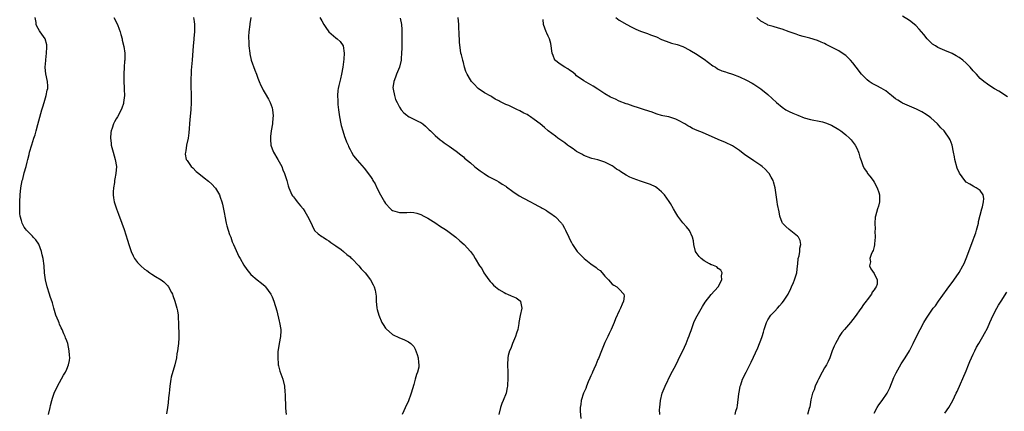
# Model space of a CAD drawing. Units: inches. Extents: x 2580000 to 2583000, y 1545000 to 1548000.
# Drawn here: x 2581298 to 2581576, y 1545212 to 1545322 of the extents above; entities that cross this region are included whole.
import ezdxf

# ---------------------------------------------------------------- set-up
doc = ezdxf.new("R2010")
doc.units = ezdxf.units.IN
doc.header["$MEASUREMENT"] = 0
doc.layers.add('LD25801545_10ft', color=92, linetype='Continuous')

msp = doc.modelspace()

# ---------------------------------------------------------------- linework, layer by layer
at = {"layer": 'LD25801545_10ft'}
for points, elevation in [([(2581305.89, 1545211), (2581306.28, 1545213), (2581306.44, 1545213.56), (2581306.81, 1545215), (2581307, 1545215.59), (2581307.49, 1545217), (2581308.38, 1545219), (2581310.07, 1545222.07), (2581310.62, 1545223), (2581311, 1545223.78), (2581311.49, 1545225), (2581311.77, 1545226.23), (2581311.84, 1545227), (2581311.76, 1545227.76), (2581311.73, 1545229), (2581311.28, 1545231), (2581311, 1545231.84), (2581310.66, 1545232.66), (2581310.54, 1545233), (2581310.2, 1545233.8), (2581309.66, 1545235), (2581309.44, 1545235.44), (2581309, 1545236.53), (2581308.84, 1545236.84), (2581308.63, 1545237.37), (2581307.96, 1545239), (2581307.38, 1545241), (2581307, 1545242.48), (2581306.33, 1545244.33), (2581306.1, 1545245), (2581305.48, 1545247), (2581305.02, 1545249), (2581304.76, 1545251), (2581304.59, 1545253), (2581304.33, 1545255), (2581304.1, 1545256.1), (2581303.85, 1545257), (2581303.07, 1545259.07), (2581302.27, 1545260.27), (2581301.56, 1545261), (2581301.3, 1545261.3), (2581301, 1545261.58), (2581299.66, 1545263), (2581299.37, 1545263.37), (2581299, 1545263.88), (2581298.61, 1545264.61), (2581298.43, 1545265), (2581298.26, 1545265.74), (2581297.87, 1545267), (2581297.74, 1545267.74), (2581297.71, 1545269), (2581297.77, 1545270.23), (2581297.75, 1545271), (2581297.84, 1545273), (2581298.03, 1545275), (2581298.41, 1545277), (2581298.56, 1545277.44), (2581299, 1545279.16), (2581299.53, 1545281), (2581299.79, 1545282.21), (2581300.01, 1545283), (2581300.34, 1545284.34), (2581300.48, 1545285), (2581301.11, 1545287.11), (2581301.74, 1545289), (2581302.07, 1545289.93), (2581302.33, 1545291), (2581302.81, 1545292.81), (2581304.01, 1545297), (2581304.2, 1545297.8), (2581304.6, 1545299), (2581305, 1545300.33), (2581305.22, 1545301), (2581305.47, 1545302.53), (2581305.63, 1545303), (2581305.66, 1545303.66), (2581305.55, 1545305), (2581305.09, 1545307.09), (2581304.92, 1545308.92), (2581304.95, 1545309.05), (2581305.1, 1545310.9), (2581305.09, 1545311.09), (2581305.31, 1545313), (2581305.39, 1545314.61), (2581305.39, 1545315), (2581305.33, 1545315.33), (2581304.9, 1545317), (2581303.53, 1545319), (2581303.29, 1545319.29), (2581302.55, 1545320.55), (2581302.41, 1545321), (2581302.35, 1545321.65), (2581302.11, 1545323)], 7120), ([(2581324.32, 1545323), (2581325.35, 1545321), (2581325.76, 1545319.76), (2581326.09, 1545319), (2581326.25, 1545318.25), (2581326.63, 1545317), (2581326.67, 1545316.67), (2581327.12, 1545314.88), (2581327.39, 1545313), (2581327.37, 1545311), (2581327.32, 1545310.68), (2581327.18, 1545309), (2581327.08, 1545307), (2581327.11, 1545305), (2581327.2, 1545303.2), (2581327.25, 1545302.75), (2581327.27, 1545301), (2581327.06, 1545299), (2581327, 1545298.77), (2581326.54, 1545297.46), (2581326.34, 1545297), (2581325.3, 1545295), (2581325, 1545294.39), (2581324.46, 1545293.54), (2581324.19, 1545293), (2581323.83, 1545291.83), (2581323.5, 1545291), (2581323.42, 1545290.58), (2581323.35, 1545289), (2581323.56, 1545287.56), (2581323.58, 1545287), (2581324.08, 1545285), (2581324.67, 1545283), (2581325.02, 1545281), (2581324.9, 1545279), (2581324.54, 1545277.46), (2581324.51, 1545277), (2581324.44, 1545276.44), (2581324.17, 1545275), (2581324.14, 1545273.86), (2581324.1, 1545273), (2581324.18, 1545272.18), (2581324.4, 1545271), (2581325.01, 1545269.01), (2581325.58, 1545267.58), (2581326.56, 1545265), (2581327.2, 1545263.2), (2581328.19, 1545260.19), (2581328.53, 1545259), (2581329.16, 1545257), (2581329.74, 1545255.74), (2581330.15, 1545255), (2581331, 1545253.92), (2581331.9, 1545253), (2581333, 1545252.06), (2581333.65, 1545251.65), (2581334.47, 1545251), (2581335, 1545250.6), (2581336.09, 1545249.91), (2581337.63, 1545249), (2581338.45, 1545248.45), (2581339.45, 1545247.45), (2581339.76, 1545247), (2581340.6, 1545245.4), (2581340.83, 1545245), (2581341, 1545244.59), (2581341.54, 1545243), (2581342.1, 1545241), (2581342.25, 1545240.25), (2581342.44, 1545239), (2581342.5, 1545238.5), (2581342.6, 1545236.6), (2581342.68, 1545233.32), (2581342.67, 1545233), (2581342.62, 1545232.62), (2581342.55, 1545231), (2581342.43, 1545230.43), (2581342.28, 1545229), (2581342.09, 1545228.09), (2581341.95, 1545227), (2581341.51, 1545225), (2581340.47, 1545221.53), (2581340.39, 1545221), (2581340.32, 1545220.32), (2581340.09, 1545219), (2581340.01, 1545217.99), (2581339.91, 1545217), (2581339.73, 1545215.73), (2581339.67, 1545214.33), (2581339.42, 1545213), (2581339.19, 1545211.19)], 7130), ([(2581346.82, 1545323), (2581347, 1545321.85), (2581347.11, 1545321), (2581347.05, 1545319.05), (2581346.86, 1545317.14), (2581346.86, 1545316.86), (2581346.7, 1545315), (2581346.42, 1545311), (2581346.17, 1545308.17), (2581346.09, 1545307), (2581346.06, 1545305.94), (2581346.01, 1545305), (2581346, 1545304), (2581346.03, 1545303), (2581346.1, 1545301.9), (2581346.09, 1545300.09), (2581346.13, 1545299), (2581346.01, 1545297), (2581345.75, 1545294.25), (2581345.49, 1545290.51), (2581345.26, 1545289), (2581344.84, 1545287), (2581344.62, 1545285.38), (2581344.49, 1545285), (2581344.47, 1545284.47), (2581344.77, 1545283), (2581345, 1545282.63), (2581346.17, 1545281), (2581346.57, 1545280.57), (2581347.59, 1545279.59), (2581348.28, 1545279), (2581349.78, 1545277.78), (2581351, 1545276.87), (2581351.98, 1545275.98), (2581352.92, 1545275), (2581353, 1545274.9), (2581354.1, 1545273), (2581354.37, 1545272.37), (2581354.83, 1545271), (2581355, 1545270.31), (2581355.55, 1545267.55), (2581355.6, 1545267), (2581356.03, 1545265), (2581356.22, 1545264.22), (2581356.61, 1545263), (2581357, 1545261.82), (2581357.22, 1545261.22), (2581357.32, 1545261), (2581357.75, 1545259.75), (2581358.13, 1545259), (2581359.61, 1545255.61), (2581359.97, 1545255), (2581361, 1545253.16), (2581361.89, 1545251.89), (2581362.61, 1545251), (2581363, 1545250.55), (2581364.79, 1545249), (2581366.03, 1545248.03), (2581367, 1545247.18), (2581367.16, 1545247), (2581368.6, 1545245), (2581368.75, 1545244.75), (2581369, 1545244.19), (2581369.48, 1545243), (2581370.29, 1545240.29), (2581371, 1545237.35), (2581371.1, 1545237), (2581371.46, 1545235), (2581371.42, 1545234.58), (2581371.34, 1545233), (2581370.96, 1545231), (2581370.65, 1545228.65), (2581370.59, 1545227), (2581370.73, 1545225.27), (2581370.73, 1545225), (2581370.76, 1545224.76), (2581371.22, 1545223.22), (2581372.05, 1545221), (2581372.5, 1545219), (2581372.61, 1545217.39), (2581372.68, 1545216.68), (2581372.8, 1545212.8), (2581372.94, 1545211)], 7140), ([(2581363, 1545323), (2581362.74, 1545321.26), (2581362.68, 1545321), (2581362.43, 1545319), (2581362.36, 1545317.64), (2581362.36, 1545317), (2581362.4, 1545316.4), (2581362.45, 1545315), (2581362.68, 1545313), (2581362.73, 1545312.73), (2581363.12, 1545311), (2581364.13, 1545308.13), (2581364.62, 1545307), (2581365, 1545305.9), (2581365.38, 1545305), (2581365.81, 1545303.81), (2581366.28, 1545303), (2581366.51, 1545302.51), (2581367, 1545301.62), (2581368.01, 1545300.01), (2581368.49, 1545299), (2581369, 1545297.51), (2581369.12, 1545297), (2581369.26, 1545295.26), (2581369.25, 1545295), (2581369.21, 1545294.79), (2581369.07, 1545293), (2581368.77, 1545291), (2581368.57, 1545289.43), (2581368.55, 1545289), (2581368.58, 1545288.58), (2581368.65, 1545287), (2581369, 1545285.98), (2581369.41, 1545285), (2581370.65, 1545283), (2581371, 1545282.31), (2581371.74, 1545281), (2581372.06, 1545280.06), (2581372.51, 1545279), (2581373.13, 1545277), (2581373.54, 1545275.54), (2581373.71, 1545275), (2581374.56, 1545273), (2581374.74, 1545272.74), (2581375, 1545272.38), (2581375.63, 1545271.63), (2581376.09, 1545271), (2581377, 1545269.93), (2581377.72, 1545269), (2581378.25, 1545268.25), (2581379, 1545267), (2581380.01, 1545265), (2581380.32, 1545264.32), (2581381, 1545262.97), (2581382.01, 1545262.01), (2581383, 1545261.25), (2581383.39, 1545261), (2581384.4, 1545260.4), (2581385, 1545260.01), (2581385.56, 1545259.56), (2581387, 1545258.59), (2581388.46, 1545257.54), (2581389.17, 1545257), (2581390.13, 1545256.13), (2581391, 1545255.47), (2581391.23, 1545255.23), (2581391.5, 1545255), (2581393.47, 1545253), (2581394.15, 1545252.15), (2581395.23, 1545251), (2581396.76, 1545249), (2581397.57, 1545247.57), (2581397.83, 1545247), (2581398.09, 1545246.09), (2581398.3, 1545245), (2581398.36, 1545244.36), (2581398.4, 1545243), (2581398.59, 1545241), (2581398.67, 1545240.67), (2581399.14, 1545239), (2581400.02, 1545237), (2581400.36, 1545236.36), (2581401, 1545235.37), (2581401.16, 1545235.16), (2581403, 1545233.58), (2581405, 1545232.6), (2581406.17, 1545232.17), (2581407.53, 1545231.53), (2581408.14, 1545231), (2581409, 1545230.18), (2581409.42, 1545229.42), (2581409.98, 1545227.98), (2581410.28, 1545227), (2581410.36, 1545225.64), (2581410.46, 1545225), (2581410.39, 1545224.39), (2581410.05, 1545223), (2581409.73, 1545222.27), (2581409.43, 1545221), (2581409, 1545219.46), (2581408.28, 1545217), (2581407.38, 1545214.62), (2581407, 1545213.89), (2581405.69, 1545211)], 7150), ([(2581382.51, 1545323), (2581383, 1545322.05), (2581383.61, 1545321), (2581384.16, 1545320.16), (2581385, 1545319), (2581387, 1545317.31), (2581387.39, 1545317), (2581388.26, 1545316.26), (2581389.04, 1545315.04), (2581389.31, 1545313), (2581389.23, 1545311.23), (2581388.95, 1545309), (2581388.58, 1545307), (2581388.28, 1545305.72), (2581388.08, 1545305), (2581387.85, 1545303.85), (2581387.66, 1545303), (2581387.57, 1545302.43), (2581387.47, 1545301), (2581387.54, 1545299.54), (2581387.52, 1545299), (2581387.57, 1545298.44), (2581387.75, 1545297), (2581388.06, 1545295), (2581388.44, 1545293), (2581388.54, 1545292.54), (2581388.95, 1545291), (2581389.43, 1545289.43), (2581389.61, 1545289), (2581389.96, 1545287.96), (2581390.43, 1545287), (2581390.58, 1545286.58), (2581391, 1545285.78), (2581391.46, 1545285), (2581392.01, 1545284.01), (2581393, 1545282.79), (2581395, 1545280.5), (2581395.68, 1545279.68), (2581397, 1545277.85), (2581397.34, 1545277.34), (2581397.48, 1545277), (2581398.06, 1545276.06), (2581398.55, 1545275), (2581399.64, 1545273), (2581400.69, 1545271), (2581401, 1545270.54), (2581402.39, 1545269), (2581402.75, 1545268.75), (2581403, 1545268.6), (2581405, 1545267.99), (2581406.03, 1545268.03), (2581407, 1545267.97), (2581408.06, 1545268.06), (2581409, 1545268), (2581409.82, 1545267.82), (2581411, 1545267.46), (2581411.88, 1545267), (2581413, 1545266.37), (2581415.19, 1545265), (2581416.26, 1545264.26), (2581417, 1545263.8), (2581417.46, 1545263.46), (2581418.2, 1545263), (2581420.86, 1545261), (2581422.05, 1545260.05), (2581423.21, 1545259), (2581424.99, 1545256.99), (2581425.89, 1545255.89), (2581426.38, 1545255), (2581427.61, 1545253), (2581428.18, 1545252.18), (2581428.82, 1545251), (2581430.18, 1545249), (2581430.54, 1545248.54), (2581431, 1545248.08), (2581431.5, 1545247.5), (2581432.08, 1545247), (2581433, 1545246.28), (2581434.54, 1545245.46), (2581435, 1545245.19), (2581435.51, 1545245), (2581436.53, 1545244.53), (2581437, 1545244.27), (2581437.89, 1545243.89), (2581439.07, 1545243.07), (2581439.14, 1545243), (2581439.13, 1545242.87), (2581439.49, 1545241), (2581439.03, 1545238.97), (2581438.69, 1545237), (2581438.65, 1545236.65), (2581438.35, 1545235), (2581438.01, 1545233.99), (2581437.73, 1545233), (2581436.92, 1545231), (2581436.4, 1545229.6), (2581436.07, 1545229), (2581435.7, 1545227.7), (2581435.55, 1545227), (2581435.47, 1545225), (2581435.54, 1545223), (2581435.55, 1545221), (2581435.49, 1545219.49), (2581435.46, 1545219), (2581435.37, 1545218.63), (2581435.09, 1545217), (2581434.29, 1545215), (2581433.85, 1545214.16), (2581433.51, 1545213), (2581433.06, 1545211)], 7160), ([(2581405.13, 1545322.87), (2581405.5, 1545321), (2581405.64, 1545319.64), (2581405.61, 1545319), (2581405.65, 1545317.65), (2581405.6, 1545317), (2581405.59, 1545315), (2581405.61, 1545314.39), (2581405.57, 1545313), (2581405.42, 1545311.42), (2581405.42, 1545311), (2581404.96, 1545309.04), (2581404.09, 1545307), (2581403.81, 1545306.19), (2581403.35, 1545305), (2581403.13, 1545303.13), (2581403.14, 1545303), (2581403.21, 1545302.79), (2581403.53, 1545301), (2581403.84, 1545299.84), (2581404.34, 1545299), (2581405, 1545297.7), (2581405.47, 1545297), (2581406.17, 1545296.17), (2581407, 1545295.46), (2581407.25, 1545295.25), (2581407.72, 1545295), (2581410.29, 1545293.71), (2581411, 1545293.37), (2581411.52, 1545293), (2581412.35, 1545292.35), (2581413, 1545291.73), (2581413.35, 1545291.35), (2581413.74, 1545291), (2581415, 1545289.73), (2581416.49, 1545288.49), (2581417, 1545288.12), (2581417.63, 1545287.63), (2581419, 1545286.76), (2581421, 1545285.32), (2581422.26, 1545284.26), (2581423, 1545283.68), (2581423.34, 1545283.34), (2581425, 1545281.97), (2581426.19, 1545281), (2581426.62, 1545280.62), (2581427, 1545280.35), (2581427.74, 1545279.74), (2581428.92, 1545279), (2581430.14, 1545278.14), (2581431, 1545277.69), (2581432.38, 1545277), (2581433, 1545276.66), (2581433.99, 1545275.99), (2581435, 1545275.39), (2581435.22, 1545275.22), (2581437, 1545273.93), (2581438.73, 1545272.73), (2581440.01, 1545272.01), (2581441.96, 1545271), (2581443, 1545270.48), (2581444.23, 1545269.77), (2581445, 1545269.37), (2581445.26, 1545269.26), (2581445.68, 1545269), (2581446.53, 1545268.53), (2581447, 1545268.15), (2581447.73, 1545267.73), (2581448.74, 1545267), (2581449, 1545266.79), (2581450.7, 1545265), (2581450.83, 1545264.83), (2581451, 1545264.58), (2581451.58, 1545263.58), (2581451.88, 1545263), (2581452.76, 1545261), (2581453, 1545260.53), (2581453.54, 1545259.54), (2581453.8, 1545259), (2581455, 1545257.24), (2581455.19, 1545257), (2581456.09, 1545256.09), (2581457, 1545255.08), (2581457.09, 1545255), (2581459, 1545253.52), (2581460.48, 1545252.48), (2581461, 1545252.02), (2581461.6, 1545251.6), (2581462.18, 1545251), (2581463, 1545250), (2581463.98, 1545249), (2581465, 1545247.83), (2581465.54, 1545247.54), (2581466.35, 1545247), (2581467, 1545246.38), (2581468.34, 1545245), (2581468.43, 1545244.43), (2581468.26, 1545243), (2581467.87, 1545242.13), (2581467.42, 1545241), (2581467, 1545240.25), (2581466, 1545238), (2581465.62, 1545237), (2581465, 1545235.65), (2581464.76, 1545235), (2581464.18, 1545233.82), (2581463.81, 1545233), (2581463, 1545231.37), (2581462.06, 1545229), (2581461.17, 1545226.83), (2581461, 1545226.51), (2581460.37, 1545225), (2581459.82, 1545223.82), (2581459.47, 1545223), (2581459.35, 1545222.65), (2581459, 1545221.96), (2581458.72, 1545221.28), (2581458.25, 1545220.25), (2581457.77, 1545219), (2581457.61, 1545218.39), (2581456.93, 1545217), (2581456.28, 1545215), (2581456.16, 1545213.84), (2581455.98, 1545213), (2581455.98, 1545211.98), (2581456.15, 1545209.85)], 7170), ([(2581478.46, 1545211), (2581478.44, 1545212.44), (2581478.46, 1545213), (2581478.67, 1545215), (2581479.18, 1545217), (2581479.7, 1545218.3), (2581479.97, 1545219), (2581481.61, 1545222.39), (2581483, 1545224.95), (2581483.64, 1545226.36), (2581483.95, 1545227), (2581485, 1545229), (2581485.97, 1545231), (2581486.53, 1545232.53), (2581486.81, 1545233.19), (2581487, 1545233.78), (2581487.32, 1545234.68), (2581487.39, 1545235), (2581488.13, 1545237), (2581488.4, 1545237.6), (2581489, 1545238.87), (2581490.51, 1545241.49), (2581491.31, 1545242.69), (2581493, 1545244.86), (2581494.93, 1545247), (2581495.98, 1545249), (2581495.87, 1545250.13), (2581496.06, 1545251), (2581495.75, 1545251.75), (2581495, 1545252.25), (2581494.63, 1545252.63), (2581493.2, 1545253.2), (2581493, 1545253.26), (2581492.47, 1545253.53), (2581491, 1545254.35), (2581490.18, 1545255), (2581489.62, 1545255.62), (2581489, 1545256.34), (2581488.74, 1545256.74), (2581488.58, 1545257), (2581488.09, 1545259), (2581487.98, 1545259.98), (2581487.74, 1545261), (2581486.88, 1545262.88), (2581485.99, 1545263.99), (2581485, 1545265.11), (2581483.54, 1545267), (2581483, 1545267.92), (2581482.33, 1545269), (2581481.47, 1545270.53), (2581481.15, 1545271.15), (2581479.8, 1545273), (2581479, 1545273.8), (2581477.63, 1545275), (2581477.24, 1545275.24), (2581475.87, 1545275.87), (2581474.42, 1545276.42), (2581473, 1545276.88), (2581471, 1545277.6), (2581470.01, 1545278.01), (2581469, 1545278.58), (2581467.47, 1545279.47), (2581467, 1545279.83), (2581466.26, 1545280.26), (2581465.27, 1545281), (2581465, 1545281.18), (2581463, 1545282.18), (2581461, 1545282.83), (2581459.25, 1545283.25), (2581459, 1545283.33), (2581457, 1545284.05), (2581456.42, 1545284.42), (2581455, 1545285.17), (2581453.97, 1545285.97), (2581453, 1545286.6), (2581452.45, 1545287), (2581451.64, 1545287.64), (2581449.66, 1545289), (2581449, 1545289.5), (2581447, 1545291.08), (2581445.96, 1545291.96), (2581444.67, 1545293), (2581443, 1545294.25), (2581441.94, 1545295), (2581441.36, 1545295.36), (2581441, 1545295.61), (2581440.06, 1545296.06), (2581439, 1545296.73), (2581438.79, 1545296.79), (2581438.34, 1545297), (2581437, 1545297.6), (2581435.84, 1545298.16), (2581435, 1545298.45), (2581433.9, 1545299), (2581433.28, 1545299.28), (2581433, 1545299.49), (2581432.01, 1545300.01), (2581431, 1545300.64), (2581430.79, 1545300.79), (2581429, 1545301.78), (2581427.23, 1545303), (2581427, 1545303.18), (2581426.13, 1545304.13), (2581425.29, 1545305), (2581425, 1545305.43), (2581424.04, 1545307), (2581423.74, 1545307.74), (2581423.29, 1545309), (2581423, 1545310.33), (2581422.87, 1545310.87), (2581422.81, 1545311), (2581422.51, 1545312.51), (2581422.31, 1545313), (2581422.16, 1545313.84), (2581421.94, 1545315.94), (2581421.93, 1545317), (2581421.82, 1545317.82), (2581421.83, 1545319), (2581421.77, 1545319.77), (2581421.77, 1545321), (2581421.58, 1545323)], 7180), ([(2581499.73, 1545211), (2581499.98, 1545211.98), (2581500.33, 1545213), (2581500.45, 1545213.55), (2581500.84, 1545216.84), (2581501, 1545217.81), (2581501.22, 1545219), (2581501.34, 1545219.34), (2581501.85, 1545221), (2581502.83, 1545223), (2581503.9, 1545225), (2581504.27, 1545225.73), (2581506.14, 1545229.86), (2581506.64, 1545231), (2581507, 1545231.99), (2581507.4, 1545233), (2581507.77, 1545234.23), (2581507.98, 1545235), (2581508.61, 1545237), (2581509, 1545237.72), (2581509.83, 1545239), (2581511, 1545240.21), (2581511.68, 1545241), (2581512.32, 1545241.68), (2581513, 1545242.47), (2581513.41, 1545243), (2581514.72, 1545245), (2581515.46, 1545246.54), (2581515.71, 1545247), (2581516.25, 1545248.25), (2581516.55, 1545249), (2581517, 1545250.44), (2581517.14, 1545251), (2581517.38, 1545253), (2581517.45, 1545253.45), (2581517.6, 1545255), (2581517.82, 1545255.82), (2581517.99, 1545257), (2581518.02, 1545257.98), (2581518.31, 1545259), (2581518.11, 1545260.11), (2581517.66, 1545261), (2581517.37, 1545261.37), (2581515, 1545263.19), (2581514.05, 1545264.05), (2581513.1, 1545265), (2581513, 1545265.21), (2581512.39, 1545267), (2581512.17, 1545268.17), (2581511.72, 1545270.28), (2581511.59, 1545271), (2581511.33, 1545273), (2581511.1, 1545275), (2581510.62, 1545276.62), (2581510.49, 1545277), (2581509.96, 1545277.96), (2581509.34, 1545279), (2581509.2, 1545279.2), (2581508.26, 1545280.26), (2581507.43, 1545281), (2581507, 1545281.3), (2581506.19, 1545281.81), (2581505, 1545282.59), (2581502.37, 1545284.36), (2581501.56, 1545285), (2581501, 1545285.47), (2581499, 1545286.81), (2581497, 1545287.77), (2581495, 1545288.6), (2581490.53, 1545290.53), (2581489, 1545291.14), (2581487.74, 1545291.74), (2581487, 1545292.13), (2581486.44, 1545292.44), (2581485.57, 1545293), (2581485.19, 1545293.19), (2581485, 1545293.32), (2581484.32, 1545293.68), (2581483, 1545294.33), (2581481, 1545294.95), (2581479.3, 1545295.3), (2581479, 1545295.4), (2581477.76, 1545295.76), (2581477, 1545296.01), (2581476.28, 1545296.28), (2581474.19, 1545297), (2581473, 1545297.36), (2581472.43, 1545297.57), (2581471, 1545297.99), (2581469.44, 1545298.56), (2581469, 1545298.69), (2581467, 1545299.46), (2581465.96, 1545299.96), (2581465, 1545300.34), (2581464.59, 1545300.59), (2581463, 1545301.48), (2581461, 1545302.8), (2581459.63, 1545303.63), (2581459, 1545304.06), (2581458.37, 1545304.37), (2581457, 1545305.15), (2581455, 1545306.57), (2581454.55, 1545307), (2581453.7, 1545307.7), (2581453, 1545308.2), (2581452.55, 1545308.55), (2581451.7, 1545309), (2581450.02, 1545310.02), (2581449, 1545310.86), (2581448.88, 1545311), (2581448.33, 1545312.33), (2581448.12, 1545313), (2581447.67, 1545315.67), (2581447.3, 1545317), (2581447, 1545317.78), (2581446.62, 1545318.62), (2581446.41, 1545319), (2581445.99, 1545319.99), (2581445.62, 1545321), (2581445.51, 1545322.49)], 7190), ([(2581466.08, 1545323), (2581467, 1545322.28), (2581469.14, 1545321), (2581470.35, 1545320.35), (2581471, 1545320.07), (2581471.72, 1545319.72), (2581473, 1545319.2), (2581475, 1545318.48), (2581475.88, 1545318.12), (2581477.53, 1545317.53), (2581479, 1545316.81), (2581480.31, 1545316.31), (2581481, 1545316.02), (2581481.81, 1545315.81), (2581483.36, 1545315.36), (2581485, 1545314.82), (2581487, 1545313.84), (2581489, 1545312.62), (2581489.95, 1545311.95), (2581491, 1545311.25), (2581493.42, 1545309.42), (2581494.17, 1545309), (2581494.64, 1545308.64), (2581495, 1545308.48), (2581496, 1545308), (2581497, 1545307.69), (2581497.5, 1545307.5), (2581499, 1545307.04), (2581501, 1545306.29), (2581503, 1545305.38), (2581504.53, 1545304.53), (2581505, 1545304.25), (2581507, 1545302.88), (2581509, 1545301.31), (2581510.21, 1545300.21), (2581511.4, 1545299), (2581513, 1545297.71), (2581514.09, 1545297), (2581514.67, 1545296.67), (2581515, 1545296.52), (2581516.07, 1545296.07), (2581517, 1545295.62), (2581517.5, 1545295.5), (2581519.25, 1545294.75), (2581521, 1545294.27), (2581521.95, 1545294.05), (2581523, 1545293.87), (2581524.45, 1545293.55), (2581525, 1545293.4), (2581525.27, 1545293.27), (2581527, 1545292.6), (2581529, 1545291.43), (2581529.63, 1545291), (2581530.42, 1545290.42), (2581531, 1545289.94), (2581532.03, 1545289), (2581532.51, 1545288.51), (2581533.39, 1545287.39), (2581533.64, 1545287), (2581534.13, 1545286.13), (2581534.62, 1545285), (2581534.72, 1545284.72), (2581535, 1545283.63), (2581535.15, 1545283.15), (2581535.36, 1545282.64), (2581535.95, 1545281), (2581536.33, 1545280.33), (2581537, 1545279.26), (2581537.18, 1545279), (2581537.79, 1545278.21), (2581538.74, 1545277), (2581539, 1545276.6), (2581539.9, 1545275), (2581540.36, 1545273.64), (2581540.55, 1545273), (2581540.51, 1545272.51), (2581540.52, 1545271), (2581540.21, 1545269.79), (2581539.95, 1545269), (2581539.4, 1545267), (2581539.34, 1545266.66), (2581539.21, 1545265), (2581539.31, 1545263.31), (2581539.25, 1545262.75), (2581539.32, 1545261), (2581539.14, 1545259.14), (2581539.13, 1545258.87), (2581539, 1545258.4), (2581538.75, 1545257.25), (2581538.59, 1545257), (2581538.17, 1545256.17), (2581537.84, 1545255), (2581537.95, 1545254.05), (2581537.71, 1545253), (2581538.11, 1545252.11), (2581539, 1545250.81), (2581539.84, 1545249), (2581539.82, 1545247.82), (2581539.59, 1545247), (2581539.3, 1545246.7), (2581539, 1545246.15), (2581538.47, 1545245.53), (2581538.31, 1545245), (2581537, 1545243.4), (2581536.74, 1545243), (2581535.96, 1545242.04), (2581535.34, 1545241), (2581535, 1545240.5), (2581533.89, 1545239), (2581533, 1545237.81), (2581532.3, 1545237), (2581530.64, 1545235), (2581529.9, 1545234.1), (2581529.17, 1545233), (2581529, 1545232.72), (2581528.06, 1545231), (2581527.75, 1545230.25), (2581527.17, 1545229), (2581526.46, 1545227), (2581526.02, 1545225.98), (2581525.54, 1545225), (2581525, 1545224.18), (2581524.34, 1545223), (2581523.26, 1545221), (2581523, 1545220.44), (2581522.37, 1545219), (2581522.03, 1545217.97), (2581521.61, 1545217), (2581521.14, 1545215.14), (2581520.82, 1545213.18), (2581520.66, 1545212.66), (2581520.2, 1545211)], 7200), ([(2581539, 1545211.41), (2581539.84, 1545213), (2581540.3, 1545213.7), (2581541.29, 1545215), (2581542.72, 1545217), (2581542.82, 1545217.18), (2581543.47, 1545218.53), (2581544.57, 1545221.43), (2581545.2, 1545222.8), (2581546.66, 1545225.34), (2581547.75, 1545227), (2581548.99, 1545229.01), (2581550.06, 1545231), (2581551.67, 1545234.33), (2581551.97, 1545235), (2581553.03, 1545237), (2581553.83, 1545238.17), (2581554.33, 1545239), (2581555.72, 1545241), (2581556.32, 1545241.68), (2581557.23, 1545243), (2581559.67, 1545246.33), (2581560.11, 1545247), (2581561, 1545248.24), (2581562.17, 1545249.83), (2581563, 1545251.1), (2581564.1, 1545253), (2581564.4, 1545253.6), (2581564.99, 1545255), (2581565.77, 1545257), (2581567, 1545260.32), (2581567.28, 1545261), (2581567.73, 1545262.27), (2581567.96, 1545263), (2581568.44, 1545265), (2581568.53, 1545265.47), (2581569.44, 1545269), (2581569.63, 1545269.63), (2581569.85, 1545271), (2581569.99, 1545271.99), (2581569.77, 1545273), (2581569, 1545274.23), (2581567.87, 1545275), (2581567.28, 1545275.28), (2581567, 1545275.39), (2581565.99, 1545275.99), (2581565, 1545276.6), (2581564.61, 1545277), (2581563.08, 1545279.08), (2581562.48, 1545280.48), (2581561.79, 1545283), (2581561.68, 1545283.68), (2581561.4, 1545285), (2581561.01, 1545287.01), (2581560.51, 1545288.51), (2581560.23, 1545289), (2581559, 1545290.75), (2581558.79, 1545291), (2581557.89, 1545291.89), (2581556.89, 1545293), (2581555, 1545294.73), (2581554.65, 1545295), (2581553.68, 1545295.68), (2581552.44, 1545296.44), (2581551, 1545297.13), (2581547, 1545298.83), (2581546.72, 1545299), (2581545.69, 1545299.69), (2581545, 1545300.1), (2581544.52, 1545300.52), (2581543.94, 1545301), (2581543, 1545301.73), (2581542.3, 1545302.3), (2581541.04, 1545303.04), (2581539.76, 1545303.76), (2581539, 1545304.09), (2581538.44, 1545304.44), (2581537.57, 1545305), (2581537, 1545305.43), (2581535.45, 1545307), (2581533.91, 1545309), (2581533, 1545310.26), (2581532.32, 1545311), (2581531.67, 1545311.67), (2581531, 1545312.31), (2581529.99, 1545313), (2581529, 1545313.58), (2581527.77, 1545314.23), (2581525.42, 1545315.42), (2581525, 1545315.69), (2581524.06, 1545316.06), (2581523, 1545316.55), (2581520.82, 1545317.18), (2581519, 1545317.67), (2581517.97, 1545317.97), (2581517, 1545318.29), (2581515.03, 1545319), (2581513, 1545319.71), (2581512.01, 1545320.01), (2581510.49, 1545320.49), (2581509, 1545320.89), (2581508.76, 1545321), (2581507, 1545321.96), (2581505.93, 1545323)], 7210), ([(2581576.68, 1545300.68), (2581574.19, 1545302.19), (2581573, 1545302.94), (2581571.71, 1545303.71), (2581571, 1545304.2), (2581569.96, 1545305), (2581569, 1545305.81), (2581567.95, 1545307), (2581567.47, 1545307.47), (2581567, 1545307.97), (2581566.09, 1545309), (2581565, 1545310.13), (2581564.03, 1545311), (2581563, 1545311.78), (2581562.19, 1545312.19), (2581561, 1545312.9), (2581559, 1545313.7), (2581557, 1545314.59), (2581556.3, 1545315), (2581555.51, 1545315.51), (2581555, 1545315.97), (2581554.03, 1545317), (2581553, 1545318.25), (2581552.41, 1545319), (2581551.75, 1545319.75), (2581550.75, 1545320.75), (2581549, 1545322.16), (2581547, 1545323.4)], 7220), ([(2581559, 1545211.37), (2581560.11, 1545213), (2581561.25, 1545215), (2581562.19, 1545217), (2581562.46, 1545217.54), (2581565, 1545223.37), (2581565.69, 1545225), (2581566.05, 1545225.95), (2581567, 1545227.99), (2581567.49, 1545229), (2581567.95, 1545230.05), (2581568.59, 1545231), (2581569.73, 1545233), (2581570.14, 1545233.86), (2581571, 1545235.41), (2581571.69, 1545237), (2581572.65, 1545239), (2581573.69, 1545241), (2581574.15, 1545241.85), (2581574.91, 1545243), (2581576.5, 1545245.5)], 7220)]:
    msp.add_lwpolyline(points, dxfattribs=dict(at, elevation=elevation))

doc.saveas('drawing.dxf')
